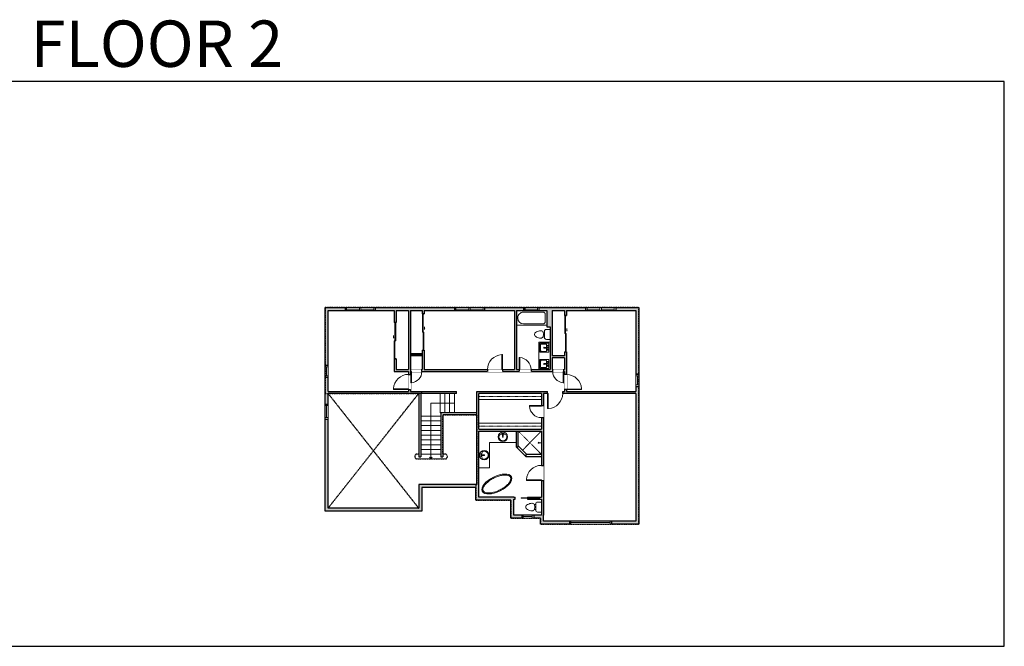
# Model space of a CAD drawing. Units: inches. Extents: x -21 to 5979, y -2728 to -1480.
# Drawn here: x 4018 to 5979, y -2728 to -1480 of the extents above; entities that cross this region are included whole.
import ezdxf

# ---------------------------------------------------------------- set-up
doc = ezdxf.new("R2010")
doc.units = ezdxf.units.IN
doc.linetypes.add('Dash', pattern=[0.23622, 0.11811, -0.11811])
doc.layers.get('0').update_dxf_attribs({"color": 255})
doc.layers.get('Defpoints').update_dxf_attribs({"color": 6, "linetype": 'Dash'})
for name, color, linetype, lineweight in [('A-DOOR&WINDOWS', 4, 'Continuous', 9), ('A-OBJECT', 2, 'Continuous', 9), ('A-STAIRS', 1, 'Continuous', 15)]:
    doc.layers.add(name, color=color, linetype=linetype, lineweight=lineweight)
doc.layers.add('A-WALL', color=252, linetype='Continuous')
doc.styles.get("Standard").update_dxf_attribs({"font": 'arial.ttf'})

# ---------------------------------------------------------------- blocks, each defined once
blk = doc.blocks.new('*U243')
blk.add_lwpolyline([(-20.1, 0), (20.1, 0)])
blk = doc.blocks.new('*U244')
at = {"layer": 'A-STAIRS', "color": 0, "linetype": 'ByBlock', "lineweight": -2, "transparency": 16777216}
for p in [(0, 85.5), (0, 76), (0, 66.5), (0, 57), (0, 47.5), (0, 38), (0, 28.5), (0, 19), (0, 9.5), (0, 0)]:
    blk.add_blockref('*U243', p, dxfattribs=at)
blk = doc.blocks.new('*U250')
blk.add_line((0, 19.1), (0, -19.1))
blk = doc.blocks.new('*U251')
at = {"layer": 'A-STAIRS', "color": 0, "linetype": 'ByBlock', "lineweight": -2, "transparency": 16777216}
for p in [(0, 0), (9.5, 0), (19, 0), (28.5, 0)]:
    blk.add_blockref('*U250', p, dxfattribs=at)
blk = doc.blocks.new('*U271')
at = {"color": 0, "linetype": 'ByBlock', "lineweight": -2}
for p, q in [((111.3, 47), (111.3, 0)), ((111.3, 0), (0, 0))]:
    blk.add_line(p, q, dxfattribs=at)
at = {"color": 0, "linetype": 'ByBlock', "lineweight": -2, "transparency": 33554687}
blk.add_lwpolyline([(3.5, 2.7), (0, 0), (3.5, -2.7)], dxfattribs=at)
blk = doc.blocks.new('*U76')
at = {"layer": 'A-OBJECT', "linetype": 'ByBlock', "lineweight": -2}
for p, q in [((-10, 162), (-10, 51)), ((10, 162), (10, 51))]:
    blk.add_line(p, q, dxfattribs=at)
for centre, radius, start, end in [((0, 0), 241, 90, 270), ((0, 0), 201, 165.3071, 14.6929), ((-95, 19), 105, 120.7927, 162.1904), ((0, -318), 452, 91.2067, 109.2086), ((-51, 162), 12.7, 360, 180), ((-51, 162), 12.7, 180, 360), ((0, 0), 20.6, 360, 180), ((0, 162), 9.52, 360, 180), ((0, 51), 9.52, 180, 360), ((0, 0), 241, 270, 90), ((0, -318), 452, 70.7914, 88.7933), ((51, 162), 12.7, 0, 180), ((51, 162), 12.7, 180, 360), ((95, 19), 105, 17.8096, 59.2073), ((0, 0), 20.6, 180, 360)]:
    blk.add_arc(centre, radius, start, end, dxfattribs=at)
blk = doc.blocks.new('blocks$0$Sink Kitchen-Island - 18_ x 18_-1226390-SUBSTRUCTURE Copy 1')
at = {"layer": 'A-OBJECT', "color": 0, "linetype": 'ByBlock', "lineweight": -2}
for p, q in [((229, 0), (-229, 0)), ((-229, 0), (-229, -457)), ((229, -457), (229, 0)), ((-229, -457), (229, -457)), ((-190, -165), (-190, -368)), ((-13, -114), (-140, -114)), ((-140, -419), (140, -419)), ((-13, -57), (-13, -178)), ((13, -57), (13, -178)), ((140, -114), (13, -114)), ((191, -368), (191, -165))]:
    blk.add_line(p, q, dxfattribs=at)
for centre, radius, start, end in [((-140, -165), 50.8, 90, 180), ((-140, -368), 50.8, 180, 270), ((-102, -57), 25.4, 0, 180), ((-102, -57), 25.4, 180, 0), ((0, -231), 25.4, 0, 180), ((0, -231), 25.4, 180, 0), ((0, -57), 12.7, 0, 180), ((0, -178), 12.7, 180, 0), ((102, -57), 25.4, 0, 180), ((102, -57), 25.4, 180, 0), ((140, -165), 50.8, 0, 90), ((140, -368), 50.8, 270, 0)]:
    blk.add_arc(centre, radius, start, end, dxfattribs=at)
blk = doc.blocks.new('*U273')
at = {"layer": 'A-OBJECT', "color": 0, "linetype": 'ByBlock', "lineweight": -2}
for p, q in [((1537, 746), (0, 746)), ((0, 746), (0, 0)), ((76, 569), (76, 178)), ((1181, 670), (178, 670)), ((1537, 0), (1537, 746)), ((178, 76), (1181, 76)), ((1461, 356), (1461, 391))]:
    blk.add_line(p, q, dxfattribs=at)
blk.add_lwpolyline([(1537, 0), (0, 0)], dxfattribs=at)
for centre, radius, start, end in [((178, 569), 102, 90, 180), ((1181, 391), 279, 0, 90), ((178, 178), 102, 180, 270), ((1181, 356), 279, 270, 0)]:
    blk.add_arc(centre, radius, start, end, dxfattribs=at)
blk = doc.blocks.new('blocks$0$Toilet-Domestic-2D - Toilet-Domestic-2D-1228486-SUBSTRUCTURE Copy 1')
at = {"layer": 'A-OBJECT', "color": 0, "linetype": 'ByBlock', "lineweight": -2}
for p, q in [((-186, 545), (-190, 495)), ((-172, 596), (-186, 545)), ((-154, 647), (-172, 596)), ((-130, 698), (-154, 647)), ((-95, 749), (-130, 698)), ((-70, 774), (-95, 749)), ((-48, 787), (-70, 774)), ((-13, 799), (-48, 787)), ((13, 799), (-13, 799)), ((48, 787), (13, 799)), ((70, 774), (48, 787)), ((95, 749), (70, 774)), ((130, 698), (95, 749)), ((154, 647), (130, 698)), ((172, 596), (154, 647)), ((186, 545), (172, 596)), ((190, 495), (186, 545)), ((-253, 0), (-253, 196)), ((-190, 495), (-188, 469)), ((-188, 469), (-184, 444)), ((-184, 444), (-177, 418)), ((-177, 418), (-163, 393)), ((-163, 393), (-132, 368)), ((-159, 291), (159, 291)), ((-132, 368), (-97, 355)), ((-123, 291), (-132, 368)), ((-97, 355), (-25, 342)), ((-25, 342), (25, 342)), ((25, 342), (97, 355)), ((97, 355), (132, 368)), ((123, 291), (132, 368)), ((132, 368), (163, 393)), ((163, 393), (177, 418)), ((177, 418), (184, 444)), ((184, 444), (188, 469)), ((188, 469), (190, 495)), ((253, 196), (253, 0))]:
    blk.add_line(p, q, dxfattribs=at)
blk.add_lwpolyline([(253, 0), (-253, 0)], dxfattribs=at)
for centre, start, end in [((-159, 196), 90, 180), ((159, 196), 0, 90)]:
    blk.add_arc(centre, 94.6, start, end, dxfattribs=at)
blk = doc.blocks.new('shower')
at = {"color": 0, "linetype": 'ByBlock', "lineweight": -2, "ltscale": 10, "transparency": 33554687}
for p, q in [((-1.8, 0), (1.8, 0)), ((-1.8, -0.4), (-1.8, 0)), ((1.8, -0.4), (1.8, 0)), ((-1.8, -0.4), (1.8, -0.4)), ((-0.4, -18.5), (-0.4, -0.4)), ((0, -18.9), (0, -18.9)), ((0.4, -18.5), (0.4, -0.4))]:
    blk.add_line(p, q, dxfattribs=at)
for radius, start, end in [(2.97, 97.61702, 82.38298), (0.394, 180, 0)]:
    blk.add_arc((0, -18.5), radius, start, end, dxfattribs=at)
blk = doc.blocks.new('*U272')
at = {"layer": 'A-OBJECT', "color": 0, "linetype": 'ByBlock', "lineweight": -2, "transparency": 33554687}
blk.add_lwpolyline([(0, 0), (177.8, 0), (177.8, -17.1), (0, -17.1)], close=True, dxfattribs=at)
at = {"layer": 'A-OBJECT', "color": 0, "linetype": 'Dash', "lineweight": -2, "transparency": 33554687}
blk.add_lwpolyline([(177.8, -8.5), (0, -8.5)], dxfattribs=at)
blk = doc.blocks.new('*U202')
blk.add_wipeout([(0, 30), (0, -195), (991, -195), (991, 30)]).dxf.layer = 'A-DOOR&WINDOWS'
at = {"color": 0, "linetype": 'ByBlock', "lineweight": -2, "transparency": 33554687}
blk.add_lwpolyline([(51, 989), (0, 989), (0, 0), (51, 0)], close=True, dxfattribs=at)
blk.add_arc((0, 0), 991, 0, 86.82115, dxfattribs=at)
at = {"layer": 'A-WALL', "transparency": 33554687}
for points in [[(0, 0), (0, -165)], [(991, 0), (991, -165)]]:
    blk.add_lwpolyline(points, dxfattribs=at)
blk = doc.blocks.new('*U200')
blk.add_wipeout([(0, 30), (0, -195), (1238, -195), (1238, 30)]).dxf.layer = 'A-DOOR&WINDOWS'
at = {"color": 0, "linetype": 'ByBlock', "lineweight": -2, "transparency": 33554687}
blk.add_lwpolyline([(51, 1237), (0, 1237), (0, 0), (51, 0)], close=True, dxfattribs=at)
blk.add_arc((0, 0), 1238, 0, 86.82115, dxfattribs=at)
at = {"layer": 'A-WALL', "transparency": 33554687}
for points in [[(0, 0), (0, -165)], [(1238, 0), (1238, -165)]]:
    blk.add_lwpolyline(points, dxfattribs=at)
blk = doc.blocks.new('*U274')
blk.add_wipeout([(0, 30), (0, -195), (908, -195), (908, 30)]).dxf.layer = 'A-DOOR&WINDOWS'
at = {"color": 0, "linetype": 'ByBlock', "lineweight": -2, "transparency": 33554687}
blk.add_lwpolyline([(51, 907), (0, 907), (0, 0), (51, 0)], close=True, dxfattribs=at)
blk.add_arc((0, 0), 908, 0, 86.82115, dxfattribs=at)
at = {"layer": 'A-WALL', "transparency": 33554687}
for points in [[(0, 0), (0, -165)], [(908, 0), (908, -165)]]:
    blk.add_lwpolyline(points, dxfattribs=at)
blk = doc.blocks.new('*U82')
at = {"layer": 'A-DOOR&WINDOWS', "transparency": 33554687}
blk.add_hatch(color=9, dxfattribs=at).paths.add_polyline_path([(14, 12.2), (14, 13.2), (11, 12.7)], flags=0)
at = {"layer": 'A-DOOR&WINDOWS', "color": 9, "transparency": 33554687}
for p, q in [((14, 13.2), (11, 12.7)), ((23, 12.7), (11, 12.7)), ((11, 12.7), (14, 12.2)), ((14, 12.2), (14, 13.2))]:
    blk.add_line(p, q, dxfattribs=at)
at = {"layer": 'A-DOOR&WINDOWS', "color": 0, "linetype": 'ByBlock', "lineweight": -2, "transparency": 33554687}
for points in [[(-79.9, 9.9), (-79.9, 6.6), (0, 6.6), (0, 9.9)], [(0, 6.6), (0, 3.2), (79.9, 3.2), (79.9, 6.6)]]:
    blk.add_lwpolyline(points, close=True, dxfattribs=at)
at = {"layer": 'A-WALL', "transparency": 33554687}
for points in [[(-79.9, 2.1), (-79.9, 11)], [(79.9, 2.1), (79.9, 11)]]:
    blk.add_lwpolyline(points, dxfattribs=at)
blk = doc.blocks.new('*U176')
at = {"layer": 'A-WALL', "color": 0, "linetype": 'ByBlock', "lineweight": -2}
blk.add_line((36, -4), (36, 0), dxfattribs=at)
blk.add_lwpolyline([(24, -1.5), (0, -1.5), (0, -2.5), (24, -2.5)], close=True, dxfattribs=at)
blk = doc.blocks.new('*U262')
at = {"color": 252}
blk.add_wipeout([(24, 0), (24, -6), (0, -6), (0, 0)], dxfattribs=at)
at = {"color": 4}
for points in [[(3, -6), (3, -3.7), (3, -3.7), (3, -2.3), (3, -2.3), (3, 0), (0, 0), (0, -6)], [(21, -6), (21, -3.7), (21, -3.7), (21, -2.3), (21, -2.3), (21, 0), (24, 0), (24, -6)]]:
    blk.add_lwpolyline(points, close=True, dxfattribs=at)
at = {"color": 9}
for points in [[(3, 0), (21, 0)], [(3, -6), (21, -6)]]:
    blk.add_lwpolyline(points, dxfattribs=at)
blk.add_lwpolyline([(3, -3), (21, -3), (21, -3), (3, -3)], close=True, dxfattribs=at)
at = {"layer": 'A-WALL'}
for points in [[(0, 0), (0, -6)], [(24, 0), (24, -6)]]:
    blk.add_lwpolyline(points, dxfattribs=at)
blk = doc.blocks.new('*U265')
at = {"color": 252}
blk.add_wipeout([(84, 0), (84, -6), (0, -6), (0, 0)], dxfattribs=at)
at = {"color": 4}
for points in [[(3, -6), (3, -3.7), (3, -3.7), (3, -2.3), (3, -2.3), (3, 0), (0, 0), (0, -6)], [(81, -6), (81, -3.7), (81, -3.7), (81, -2.3), (81, -2.3), (81, 0), (84, 0), (84, -6)]]:
    blk.add_lwpolyline(points, close=True, dxfattribs=at)
at = {"color": 9}
for points in [[(3, 0), (81, 0)], [(3, -6), (81, -6)]]:
    blk.add_lwpolyline(points, dxfattribs=at)
blk.add_lwpolyline([(3, -3), (81, -3), (81, -3), (3, -3)], close=True, dxfattribs=at)
at = {"layer": 'A-WALL'}
for points in [[(0, 0), (0, -6)], [(84, 0), (84, -6)]]:
    blk.add_lwpolyline(points, dxfattribs=at)
blk = doc.blocks.new('*U256')
at = {"color": 252}
blk.add_wipeout([(31.5, 0), (31.5, -6), (-28.5, -6), (-28.5, 0)], dxfattribs=at)
at = {"color": 4}
for points in [[(3, -6), (3, -3.7), (3, -3.7), (3, -2.3), (3, -2.3), (3, 0), (0, 0), (0, -6)], [(28.5, -6), (28.5, -3.7), (28.5, -3.7), (28.5, -2.3), (28.5, -2.3), (28.5, 0), (31.5, 0), (31.5, -6)], [(-25.5, -6), (-25.5, -3.7), (-25.5, -3.7), (-25.5, -2.3), (-25.5, -2.3), (-25.5, 0), (-28.5, 0), (-28.5, -6)], [(0, -6), (0, -3.7), (0, -3.7), (0, -2.3), (0, -2.3), (0, 0), (3, 0), (3, -6)]]:
    blk.add_lwpolyline(points, close=True, dxfattribs=at)
at = {"color": 9}
for points in [[(3, 0), (28.5, 0)], [(0, 0), (-25.5, 0)], [(0, -6), (-25.5, -6)], [(3, -6), (28.5, -6)]]:
    blk.add_lwpolyline(points, dxfattribs=at)
for points in [[(0, -3), (-25.5, -3), (-25.5, -3), (0, -3)], [(3, -3), (28.5, -3), (28.5, -3), (3, -3)]]:
    blk.add_lwpolyline(points, close=True, dxfattribs=at)
at = {"layer": 'A-WALL'}
for points in [[(31.5, 0), (31.5, -6)], [(-28.5, 0), (-28.5, -6)]]:
    blk.add_lwpolyline(points, dxfattribs=at)
blk = doc.blocks.new('*U267')
at = {"color": 252}
blk.add_wipeout([(30, 0), (30, -6), (0, -6), (0, 0)], dxfattribs=at)
at = {"color": 4}
for points in [[(3, -6), (3, -3.7), (3, -3.7), (3, -2.3), (3, -2.3), (3, 0), (0, 0), (0, -6)], [(27, -6), (27, -3.7), (27, -3.7), (27, -2.3), (27, -2.3), (27, 0), (30, 0), (30, -6)]]:
    blk.add_lwpolyline(points, close=True, dxfattribs=at)
at = {"color": 9}
for points in [[(3, 0), (27, 0)], [(3, -6), (27, -6)]]:
    blk.add_lwpolyline(points, dxfattribs=at)
blk.add_lwpolyline([(3, -3), (27, -3), (27, -3), (3, -3)], close=True, dxfattribs=at)
at = {"layer": 'A-WALL'}
for points in [[(0, 0), (0, -6)], [(30, 0), (30, -6)]]:
    blk.add_lwpolyline(points, dxfattribs=at)

msp = doc.modelspace()

# ---------------------------------------------------------------- hatches: boundary and pattern name
at = {"layer": 'A-WALL'}
h = msp.add_hatch(color=256, dxfattribs=at)
h.dxf.hatch_style = 1
h.paths.add_polyline_path([(4883.7, -2053.1), (4725.8, -2053.1), (4725.8, -2059.1), (4763.3, -2059.1), (4763.3, -2083), (4767.3, -2083), (4767.3, -2059.1), (4792.3, -2059.1), (4792.3, -2176.7), (4767.3, -2176.7), (4767.3, -2155), (4763.3, -2155), (4763.3, -2180.7), (4792.3, -2180.7), (4792.3, -2186.1), (4796.3, -2186.1), (4796.3, -2180.7), (4796.7, -2176.7), (4796.3, -2176.7), (4796.3, -2059.1), (4819.3, -2059.1), (4819.3, -2065.8), (4821.3, -2065.8), (4823.3, -2065.8), (4823.3, -2059.1), (4883.7, -2059.1)])
h.paths.add_polyline_path([(4665.8, -2053.1), (4625.9, -2053.1), (4625.9, -2167.8), (4631.9, -2167.8), (4631.9, -2059.1), (4665.8, -2059.1)])
h.paths.add_polyline_path([(5021.8, -2053.1), (4943.7, -2053.1), (4943.7, -2059.1), (5003, -2059.1), (5003, -2176.7), (4979.5, -2176.7), (4979.5, -2180.7), (5012.5, -2180.7), (5012.5, -2176.7), (5007, -2176.7), (5007, -2059.1), (5021.8, -2059.1)])
h.paths.add_polyline_path([(5078.5, -2059.1), (5103, -2059.1), (5103, -2068.9), (5105, -2068.9), (5107, -2068.9), (5107, -2059.1), (5145, -2059.1), (5145, -2053.1), (5051.8, -2053.1), (5051.8, -2059.1), (5067.5, -2059.1), (5067.5, -2088.5), (5067.5, -2091.3), (5074.5, -2091.3), (5074.5, -2176.7), (5036.5, -2176.7), (5036.5, -2180.7), (5079.4, -2180.7), (5079.4, -2176.7), (5078.5, -2176.7), (5078.5, -2153.1), (5103, -2153.1), (5103, -2176.7), (5101.4, -2176.7), (5101.4, -2180.7), (5103, -2180.7), (5103, -2186.5), (5107, -2186.5), (5107, -2140.9), (5103, -2140.9), (5103, -2149.1), (5078.5, -2149.1)])
h.paths.add_polyline_path([(5251.3, -2053.1), (5205, -2053.1), (5205, -2059.1), (5245.3, -2059.1), (5245.3, -2186), (5251.3, -2186)])
h.paths.add_polyline_path([(5251.3, -2210), (5245.3, -2210), (5245.3, -2220.2), (5107, -2220.2), (5107, -2216.5), (5103, -2216.5), (5103, -2220.2), (5099.3, -2220.2), (5099.3, -2224.2), (5245.3, -2224.2), (5245.3, -2478.2), (5196.7, -2478.2), (5196.7, -2484.2), (5251.3, -2484.2)])
h.paths.add_polyline_path([(5004.9, -2430.3), (5001.9, -2430.3), (4932, -2430.3), (4932, -2405.6), (4932, -2355.7), (4932, -2299), (5057, -2299), (5057, -2367.3), (5061, -2367.3), (5061, -2272.2), (5057, -2272.2), (5057, -2295), (4932, -2295), (4932, -2283), (4932, -2224.2), (5057, -2224.2), (5057, -2236.2), (5057, -2248.2), (5061, -2248.2), (5061, -2224.2), (5069.3, -2224.2), (5069.3, -2220.2), (4928, -2220.2), (4928, -2355.7), (4928, -2405.6), (4812.5, -2405.6), (4812.5, -2452.7), (4631.9, -2452.7), (4631.9, -2275.2), (4625.9, -2275.2), (4625.9, -2458.7), (4818.5, -2458.7), (4818.5, -2411.6), (4926, -2411.6), (4926, -2436.3), (4995.9, -2436.3), (4995.9, -2472.3), (5017.7, -2472.3), (5017.7, -2466.3), (5001.9, -2466.3), (5001.9, -2434.3), (5004.9, -2434.3)])
h.paths.add_polyline_path([(5061, -2397.3), (5057, -2397.3), (5057, -2430.3), (5028.9, -2430.3), (5028.9, -2431.3), (5052.9, -2431.3), (5052.9, -2433.3), (5028.9, -2433.3), (5028.9, -2434.3), (5057, -2434.3), (5057, -2466.3), (5041.7, -2466.3), (5041.7, -2472.3), (5055, -2472.3), (5055, -2484.2), (5112.7, -2484.2), (5112.7, -2478.2), (5061, -2478.2), (5061, -2466.3)])
h.paths.add_polyline_path([(4631.9, -2224.2), (4818, -2224.2), (4818, -2220.2), (4796.3, -2220.2), (4796.3, -2216.1), (4792.3, -2216.1), (4792.3, -2220.2), (4631.9, -2220.2), (4631.9, -2191.8), (4625.9, -2191.8), (4625.9, -2245.2), (4631.9, -2245.2)])
h.paths.add_polyline_path([(4949.5, -2176.7), (4823.3, -2176.7), (4823.3, -2137.8), (4819.3, -2137.8), (4819.3, -2176.7), (4818.7, -2176.7), (4818.7, -2180.7), (4949.5, -2180.7)])
h.paths.add_polyline_path([(4969.7, -2371.9), (5018.9, -2371.9), (5018.9, -2353.7), (4969.7, -2353.7)], flags=25)
h = msp.add_hatch(color=256, dxfattribs=at)
h.dxf.hatch_style = 1
h.paths.add_polyline_path([(4819.3, -2144.7), (4796.3, -2144.7), (4796.3, -2148.7), (4819.3, -2148.7)])

# ---------------------------------------------------------------- linework, layer by layer
at = {"layer": 'A-OBJECT', "linetype": 'Dash', "transparency": 33554687}
for p, q in [((5010.8, -2299), (5057, -2345.6)), ((5057, -2299), (5019.2, -2337.2))]:
    msp.add_line(p, q, dxfattribs=at)
at = {"layer": 'A-OBJECT', "transparency": 33554687}
for points in [[(5052, -2176.7), (5052, -2121.8), (5074.5, -2121.8)], [(4932, -2372.1), (4953.5, -2372.1), (4953.5, -2321.9), (5006.8, -2321.9)]]:
    msp.add_lwpolyline(points, dxfattribs=at)
msp.add_ellipse((4968.1, -2404.4), major_axis=(-29, -14.4), ratio=0.472487, dxfattribs=at)
msp.add_open_spline([(4940.9, -2418), (4941.2, -2418.5), (4941.5, -2419), (4942.5, -2420), (4943.1, -2420.4), (4944.6, -2421.2), (4945.5, -2421.5), (4947.4, -2422), (4948.5, -2422.2), (4951.6, -2422.4), (4953.8, -2422.3), (4958.4, -2421.8), (4960.9, -2421.2), (4965.9, -2419.8), (4968.5, -2418.9), (4973.6, -2416.7), (4976.1, -2415.4), (4980.8, -2412.5), (4983.1, -2411), (4987.1, -2407.8), (4988.9, -2406.1), (4991.9, -2402.8), (4993.2, -2401.1), (4994.8, -2398.3), (4995.3, -2397.1), (4995.9, -2394.9), (4996, -2393.9), (4995.9, -2392.3), (4995.7, -2391.7), (4995.3, -2390.6), (4994.9, -2390.1), (4994, -2389.1), (4993.4, -2388.6), (4992, -2387.9), (4991.2, -2387.5), (4989.3, -2387), (4988.2, -2386.8), (4985.2, -2386.5), (4983.1, -2386.5), (4978.6, -2387), (4976.2, -2387.4), (4971.3, -2388.8), (4968.7, -2389.6), (4963.7, -2391.7), (4961.2, -2392.9), (4956.5, -2395.7), (4954.2, -2397.1), (4950.1, -2400.3), (4948.3, -2401.9), (4945.1, -2405.2), (4943.8, -2406.8), (4941.9, -2409.8), (4941.3, -2411), (4940.5, -2413.4), (4940.3, -2414.5), (4940.3, -2416.1), (4940.4, -2416.8), (4940.7, -2417.6), (4940.8, -2417.8), (4940.9, -2418)], degree=3, knots=[0, 0, 0, 0, 0.166924, 0.166924, 0.333848, 0.333848, 0.500772, 0.500772, 0.667696, 0.667696, 0.933399, 0.933399, 1.199102, 1.199102, 1.464806, 1.464806, 1.730509, 1.730509, 1.996212, 1.996212, 2.261916, 2.261916, 2.527619, 2.527619, 2.737736, 2.737736, 2.947853, 2.947853, 3.115539, 3.115539, 3.283224, 3.283224, 3.45091, 3.45091, 3.618595, 3.618595, 3.78628, 3.78628, 4.048262, 4.048262, 4.310245, 4.310245, 4.572227, 4.572227, 4.834209, 4.834209, 5.096191, 5.096191, 5.358173, 5.358173, 5.620155, 5.620155, 5.838692, 5.838692, 6.05723, 6.05723, 6.22516, 6.22516, 6.283185, 6.283185, 6.283185, 6.283185], dxfattribs=at)
at = {"layer": 'A-STAIRS'}
for p, q in [((4812.5, -2345.1), (4807.6, -2345.1)), ((4860.7, -2345.1), (4866.7, -2345.1)), ((4816.5, -2354.6), (4807.6, -2354.6)), ((4856.7, -2354.6), (4866.7, -2354.6))]:
    msp.add_line(p, q, dxfattribs=at)
for centre, start, end in [((4810.1, -2349.8), 117.6282, 242.3718), ((4864.2, -2349.8), 297.6282, 62.3718)]:
    msp.add_arc(centre, 5.36, start, end, dxfattribs=at)
at = {"layer": 'A-WALL'}
for p, q in [((4625.9, -2458.7), (4625.9, -2053.1)), ((4625.9, -2053.1), (5251.3, -2053.1)), ((4631.9, -2059.1), (4763.3, -2059.1)), ((4631.9, -2220.2), (4631.9, -2059.1)), ((4665.8, -2053.1), (4665.8, -2059.1)), ((4725.8, -2059.1), (4725.8, -2053.1)), ((4763.3, -2059.1), (4763.3, -2083)), ((4767.3, -2059.1), (4767.3, -2083)), ((4767.3, -2059.1), (4792.3, -2059.1)), ((4792.3, -2059.1), (4792.3, -2176.7)), ((4796.3, -2059.1), (4796.3, -2176.7)), ((4796.3, -2059.1), (4819.3, -2059.1)), ((4819.3, -2059.1), (4819.3, -2065.8)), ((4823.3, -2059.1), (4823.3, -2065.8)), ((4823.3, -2059.1), (5003, -2059.1)), ((4883.7, -2053.1), (4883.7, -2059.1)), ((4943.7, -2059.1), (4943.7, -2053.1)), ((5003, -2059.1), (5003, -2176.7)), ((5007, -2059.1), (5007, -2176.7)), ((5007, -2059.1), (5067.5, -2059.1)), ((5021.8, -2059.1), (5021.8, -2053.1)), ((5051.8, -2053.1), (5051.8, -2059.1)), ((5067.5, -2059.1), (5067.5, -2091.3)), ((5078.5, -2059.1), (5078.5, -2149.1)), ((5078.5, -2059.1), (5103, -2059.1)), ((5103, -2059.1), (5103, -2068.9)), ((5107, -2059.1), (5107, -2068.9)), ((5107, -2059.1), (5245.3, -2059.1)), ((5145, -2053.1), (5145, -2059.1)), ((5205, -2059.1), (5205, -2053.1)), ((5245.3, -2059.1), (5245.3, -2220.2)), ((5251.3, -2053.1), (5251.3, -2484.2)), ((4823.3, -2065.8), (4819.3, -2065.8)), ((5107, -2068.9), (5103, -2068.9)), ((4767.3, -2083), (4763.3, -2083)), ((5067.5, -2091.3), (5074.5, -2091.3)), ((5074.5, -2091.3), (5074.5, -2176.7)), ((4819.3, -2137.8), (4823.3, -2137.8)), ((4819.3, -2137.8), (4819.3, -2176.7)), ((4823.3, -2137.8), (4823.3, -2176.7)), ((4763.3, -2155), (4767.3, -2155)), ((4763.3, -2155), (4763.3, -2180.7)), ((4767.3, -2155), (4767.3, -2176.7)), ((5103, -2149.1), (5078.5, -2149.1)), ((5103, -2153.1), (5078.5, -2153.1)), ((5078.5, -2153.1), (5078.5, -2176.7)), ((5103, -2140.9), (5107, -2140.9)), ((5103, -2140.9), (5103, -2149.1)), ((5103, -2153.1), (5103, -2176.7)), ((5107, -2140.9), (5107, -2220.2)), ((4625.9, -2167.8), (4631.9, -2167.8)), ((4767.3, -2176.7), (4792.3, -2176.7)), ((4796.3, -2176.7), (4819.3, -2176.7)), ((4823.3, -2176.7), (5003, -2176.7)), ((5007, -2176.7), (5074.5, -2176.7)), ((5078.5, -2176.7), (5103, -2176.7)), ((4631.9, -2191.8), (4625.9, -2191.8)), ((4763.3, -2180.7), (4792.3, -2180.7)), ((4792.3, -2180.7), (4792.3, -2220.2)), ((4796.3, -2180.7), (5103, -2180.7)), ((4796.3, -2180.7), (4796.3, -2220.2)), ((5103, -2180.7), (5103, -2220.2)), ((5251.3, -2186), (5245.3, -2186)), ((5245.3, -2210), (5251.3, -2210)), ((4631.9, -2220.2), (4792.3, -2220.2)), ((4631.9, -2452.7), (4631.9, -2224.2)), ((4887.9, -2224.2), (4631.9, -2224.2)), ((4796.3, -2220.2), (4887.9, -2220.2)), ((4812.5, -2224.2), (4812.5, -2350.2)), ((4816.5, -2224.2), (4816.5, -2350.2)), ((4818, -2220.2), (4818, -2224.2)), ((4887.9, -2224.2), (4887.9, -2220.2)), ((4928, -2220.2), (5103, -2220.2)), ((4928, -2355.7), (4928, -2220.2)), ((5057, -2224.2), (4932, -2224.2)), ((4932, -2295), (4932, -2224.2)), ((5057, -2224.2), (5057, -2295)), ((5245.3, -2224.2), (5061, -2224.2)), ((5061, -2224.2), (5061, -2466.3)), ((5107, -2220.2), (5245.3, -2220.2)), ((5245.3, -2224.2), (5245.3, -2478.2)), ((4625.9, -2245.2), (4631.9, -2245.2)), ((4631.9, -2275.2), (4625.9, -2275.2)), ((4928, -2262.4), (4855.1, -2262.4)), ((4856.7, -2262.4), (4856.7, -2350.2)), ((4928, -2266.4), (4860.7, -2266.4)), ((4860.7, -2266.4), (4860.7, -2350.2)), ((4932, -2295), (5057, -2295)), ((4932, -2355.7), (4932, -2299)), ((4932, -2299), (5057, -2299)), ((5006.8, -2299), (5006.8, -2330.4)), ((5010.8, -2330.4), (5010.8, -2299)), ((5057, -2299), (5057, -2430.3)), ((5006.8, -2330.4), (5010.8, -2330.4)), ((5006.8, -2330.4), (5026, -2349.6)), ((5010.8, -2328.7), (5027.7, -2345.6)), ((4812.5, -2350.2), (4816.5, -2350.2)), ((4856.7, -2350.2), (4860.7, -2350.2)), ((5057, -2345.6), (5026, -2345.6)), ((5026, -2345.6), (5026, -2349.6)), ((5026, -2349.6), (5057, -2349.6)), ((4928, -2405.6), (4928, -2355.7)), ((4932, -2405.6), (4932, -2355.7)), ((4928, -2405.6), (4812.5, -2405.6)), ((4812.5, -2405.6), (4812.5, -2452.7)), ((4926, -2411.6), (4818.5, -2411.6)), ((4818.5, -2411.6), (4818.5, -2458.7)), ((4926, -2436.3), (4926, -2411.6)), ((4932, -2430.3), (4932, -2405.6)), ((5001.9, -2430.3), (4932, -2430.3)), ((5001.9, -2430.3), (5004.9, -2430.3)), ((5004.9, -2434.3), (5004.9, -2430.3)), ((5028.9, -2430.3), (5028.9, -2431.3)), ((5028.9, -2430.3), (5057, -2430.3)), ((5052.9, -2431.3), (5028.9, -2431.3)), ((5052.9, -2433.3), (5052.9, -2431.3)), ((4995.9, -2436.3), (4926, -2436.3)), ((4995.9, -2472.3), (4995.9, -2436.3)), ((5001.9, -2466.3), (5001.9, -2434.3)), ((5001.9, -2434.3), (5004.9, -2434.3)), ((5028.9, -2433.3), (5052.9, -2433.3)), ((5028.9, -2433.3), (5028.9, -2434.3)), ((5028.9, -2434.3), (5057, -2434.3)), ((5057, -2434.3), (5057, -2466.3)), ((4818.5, -2458.7), (4625.9, -2458.7)), ((4812.5, -2452.7), (4631.9, -2452.7)), ((5057, -2466.3), (5001.9, -2466.3)), ((5017.7, -2466.3), (5017.7, -2472.3)), ((5041.7, -2472.3), (5041.7, -2466.3)), ((5061, -2478.2), (5061, -2466.3)), ((5055, -2472.3), (4995.9, -2472.3)), ((5055, -2484.2), (5055, -2472.3)), ((5251.3, -2484.2), (5055, -2484.2)), ((5245.3, -2478.2), (5061, -2478.2)), ((5112.7, -2478.2), (5112.7, -2484.2)), ((5196.7, -2484.2), (5196.7, -2478.2))]:
    msp.add_line(p, q, dxfattribs=at)
at = {"layer": 'A-WALL', "linetype": 'Dash'}
for p, q in [((4631.9, -2224.2), (4812.5, -2452.7)), ((4631.9, -2452.7), (4812.5, -2224.2))]:
    msp.add_line(p, q, dxfattribs=at)
at = {"layer": 'A-WALL'}
for points in [[(4796.3, -2144.7), (4819.3, -2144.7)], [(4796.3, -2148.7), (4819.3, -2148.7)]]:
    msp.add_lwpolyline(points, dxfattribs=at)
at = {"layer": 'Defpoints', "color": 255, "linetype": 'Continuous', "elevation": 0}
msp.add_lwpolyline([(3979.1, -2727.6), (5979.1, -2727.6), (5979.1, -1602.6), (3979.1, -1602.6)], close=True, dxfattribs=at)

# ---------------------------------------------------------------- block references
at = {"layer": 'A-DOOR&WINDOWS', "transparency": 33554687, "yscale": 0.4506616870520158, "zscale": 0.4506616870520158}
for p, xscale, rotation in [((4818.4, -2101.8), -0.4506616870520158, 270), ((5102, -2104.9), -0.4506616870520158, 270), ((4768.2, -2119), 0.4506616870520158, 90.00000000001097)]:
    msp.add_blockref('*U82', p, dxfattribs=dict(at, xscale=xscale, rotation=rotation))
at = {"layer": 'A-DOOR&WINDOWS', "rotation": 180}
msp.add_blockref('*U176', (5040.9, -2434.3), dxfattribs=at)
at = {"layer": 'A-OBJECT', "transparency": 33554687}
for name, p, xscale, yscale, zscale, rotation in [('*U273', (5067.5, -2059.1), 0.03935794656299858, 0.03935794656299858, 0.03935794656299858, 180), ('blocks$0$Toilet-Domestic-2D - Toilet-Domestic-2D-1228486-SUBSTRUCTURE Copy 1', (5074.5, -2106.6), -0.03935794656299858, 0.03935794656299858, 0.03935794656299858, 90), ('blocks$0$Sink Kitchen-Island - 18_ x 18_-1226390-SUBSTRUCTURE Copy 1', (5071.8, -2133.2), 0.03935794656299858, 0.03935794656299858, 0.03935794656299858, 270), ('blocks$0$Sink Kitchen-Island - 18_ x 18_-1226390-SUBSTRUCTURE Copy 1', (5071.8, -2165.2), -0.03935794656299858, 0.03935794656299858, 0.03935794656299858, 270), ('shower', (5057, -2322.3), -0.2995631055899433, 0.2995631055899433, 0.2995631055899433, 270), ('*U76', (4943, -2347), 0.03935794656299858, 0.03935794656299858, 0.03935794656299858, 90), ('blocks$0$Toilet-Domestic-2D - Toilet-Domestic-2D-1228486-SUBSTRUCTURE Copy 1', (5057, -2450.3), -0.03935794656299858, 0.03935794656299858, 0.03935794656299858, 90)]:
    msp.add_blockref(name, p, dxfattribs=dict(at, xscale=xscale, yscale=yscale, zscale=zscale, rotation=rotation))
at = {"layer": 'A-OBJECT', "xscale": 0.7028431101360503, "yscale": 0.7028431101360503, "zscale": 0.7028431101360503}
for p in [(4932, -2224.2), (4932, -2283)]:
    msp.add_blockref('*U272', p, dxfattribs=at)
at = {"layer": 'A-OBJECT', "transparency": 33554687, "xscale": 0.03935794656299858, "yscale": 0.03935794656299858, "zscale": 0.03935794656299858}
msp.add_blockref('*U76', (4980.1, -2310.5), dxfattribs=at)
at = {"layer": 'A-STAIRS'}
for name, p in [('*U251', (4855.1, -2243.3)), ('*U244', (4836.6, -2354.6))]:
    msp.add_blockref(name, p, dxfattribs=at)
at = {"layer": 'A-STAIRS', "xscale": -1, "rotation": 270}
msp.add_blockref('*U271', (4836.6, -2354.6), dxfattribs=at)

# ---------------------------------------------------------------- texts
at = {"layer": 'Defpoints', "linetype": 'Continuous', "insert": (3979.1, -1573.9, 0), "char_height": 92.408, "width": 623.405, "attachment_point": 7}
msp.add_mtext('\\pxqc;FLOOR 2', dxfattribs=at)

# ---------------------------------------------------------------- next in the draw order: block references
at = {"layer": 'A-DOOR&WINDOWS'}
for name, p in [('*U256', (4694.3, -2053.1)), ('*U256', (4912.2, -2053.1)), ('*U267', (5021.8, -2053.1)), ('*U256', (5173.5, -2053.1)), ('*U262', (5017.7, -2466.3)), ('*U265', (5112.7, -2478.2))]:
    msp.add_blockref(name, p, dxfattribs=at)
at = {"layer": 'A-DOOR&WINDOWS', "transparency": 33554687, "yscale": 0.02422732627077181, "zscale": 0.02422732627077181}
for name, p, xscale in [('*U200', (4979.5, -2176.7), -0.02422732627077181), ('*U202', (5012.5, -2176.7), 0.02422732627077181)]:
    msp.add_blockref(name, p, dxfattribs=dict(at, xscale=xscale))
at = {"layer": 'A-DOOR&WINDOWS', "rotation": 90}
for name, p in [('*U262', (4625.9, -2191.8)), ('*U262', (5245.3, -2210)), ('*U267', (4625.9, -2275.2))]:
    msp.add_blockref(name, p, dxfattribs=at)
at = {"layer": 'A-DOOR&WINDOWS', "transparency": 33554687, "yscale": 0.02422732627077181, "zscale": 0.02422732627077181}
for name, p, xscale, rotation in [('*U274', (5101.4, -2180.7), 0.02422732627077181, 180), ('*U200', (4792.3, -2216.1), 0.02422732627077181, 89.99999999999999), ('*U200', (5069.3, -2224.2), -0.02422732627077181, 180), ('*U200', (5057, -2397.3), 0.02422732627077181, 89.99999999999999)]:
    msp.add_blockref(name, p, dxfattribs=dict(at, xscale=xscale, rotation=rotation))

# ---------------------------------------------------------------- next in the draw order: block references
at = {"layer": 'A-DOOR&WINDOWS', "transparency": 33554687, "xscale": -0.02422732627077181, "yscale": 0.02422732627077181, "zscale": 0.02422732627077181}
for name, p, rotation in [('*U200', (5107, -2216.5), 270), ('*U202', (5057, -2248.2), 90)]:
    msp.add_blockref(name, p, dxfattribs=dict(at, rotation=rotation))

# ---------------------------------------------------------------- next in the draw order: linework, layer by layer
at = {"layer": 'Defpoints'}
msp.add_lwpolyline([(4866.7, -2345.1), (4860.7, -2345.1), (4860.7, -2266.4), (4928, -2266.4), (4928, -2405.6), (4926, -2405.6), (4926, -2436.3), (4995.9, -2436.3), (4995.9, -2472.3), (5055, -2472.3), (5055, -2484.2), (5251.3, -2484.2), (5251.3, -2053.1), (4625.9, -2053.1), (4625.9, -2224.2), (4812.5, -2224.2), (4812.5, -2345.1), (4807.6, -2345.1, 0.605286), (4807.6, -2354.6), (4866.7, -2354.6, 0.605286)], format="xyb", close=True, dxfattribs=at)

# ---------------------------------------------------------------- next in the draw order: block references
at = {"layer": 'A-DOOR&WINDOWS', "transparency": 33554687, "xscale": -0.02422732627077181, "yscale": 0.02422732627077181, "zscale": 0.02422732627077181, "rotation": 180}
msp.add_blockref('*U274', (4796.7, -2180.7), dxfattribs=at)

doc.saveas('drawing.dxf')
